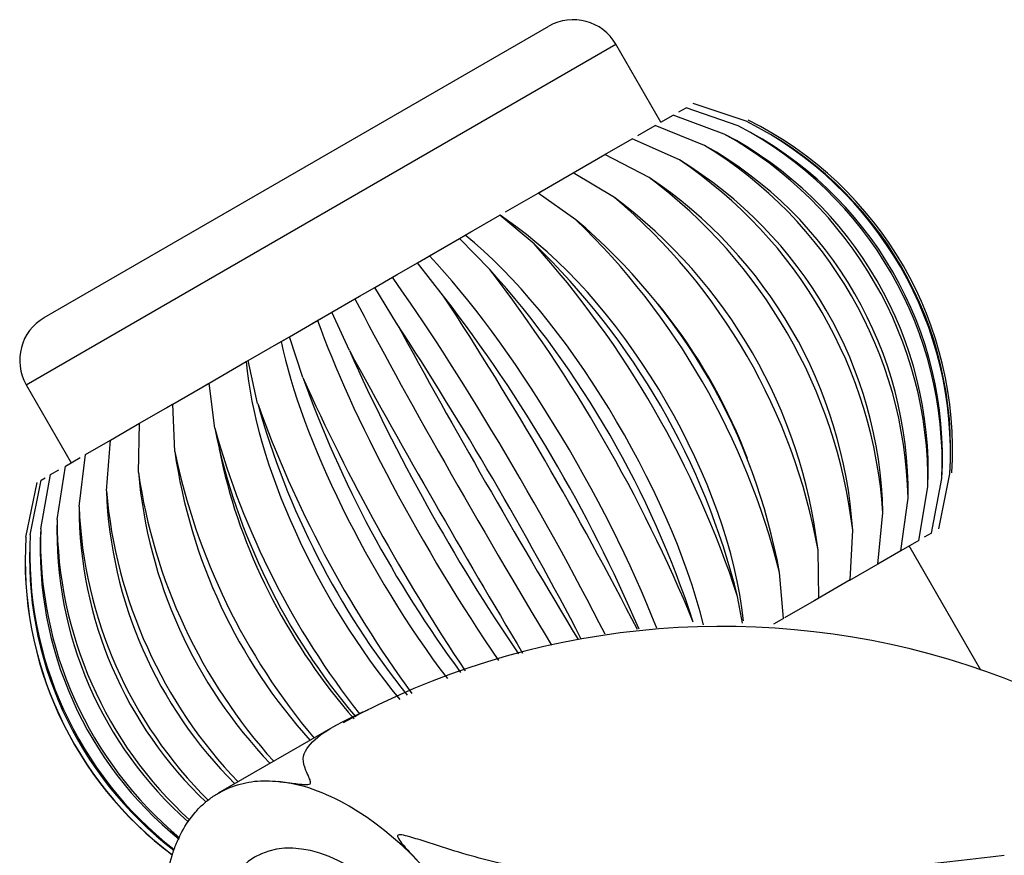
# Model space of a CAD drawing. Units: millimetres. Extents: x -305 to 1406, y 0 to 1281.
# Drawn here: x -201 to -141, y 389 to 440 of the extents above; entities that cross this region are included whole.
import ezdxf

# ---------------------------------------------------------------- set-up
doc = ezdxf.new("R2010")
doc.units = ezdxf.units.MM
for name, color, linetype in [('2847', 7, 'Continuous'), ('3541', 7, 'Continuous'), ('3796', 7, 'Continuous'), ('8351', 7, 'Continuous'), ('Défaut', 7, 'Continuous')]:
    doc.layers.add(name, color=color, linetype=linetype)

# ---------------------------------------------------------------- blocks, each defined once
blk = doc.blocks.new('SE2')
at = {"layer": '2847', "color": 7, "linetype": 'Continuous'}
for p, q in [((-156.413, 433.36), (-159.652, 434.447)), ((-160.536, 433.937), (-160.097, 434.191)), ((-156.901, 433.078), (-160.097, 434.191)), ((-161.636, 433.302), (-160.876, 433.741)), ((-157.756, 432.584), (-160.876, 433.741)), ((-163.039, 432.492), (-161.976, 433.106)), ((-158.964, 431.887), (-161.976, 433.106)), ((-165.06, 431.325), (-163.379, 432.296)), ((-160.504, 430.998), (-163.379, 432.296)), ((-166.99, 430.211), (-165.06, 431.325)), ((-162.35, 429.932), (-165.06, 431.325)), ((-169.14, 428.969), (-166.99, 430.211)), ((-164.47, 428.708), (-166.99, 430.211)), ((-171.126, 427.823), (-169.137, 428.971)), ((-166.827, 427.347), (-169.137, 428.971)), ((-173.586, 426.403), (-171.464, 427.628)), ((-171.461, 427.629), (-171.464, 427.628)), ((-169.382, 425.872), (-171.464, 427.628)), ((-170.494, 426.927), (-171.461, 427.629)), ((-175.78, 425.136), (-173.931, 426.203)), ((-173.931, 426.203), (-173.586, 426.403)), ((-172.091, 424.309), (-173.931, 426.203)), ((-176.496, 424.723), (-175.78, 425.136)), ((-178.04, 423.831), (-176.496, 424.723)), ((-174.906, 422.683), (-176.496, 424.723)), ((-179.114, 423.211), (-178.04, 423.831)), ((-180.328, 422.51), (-179.114, 423.211)), ((-177.781, 421.023), (-179.114, 423.211)), ((-181.742, 421.694), (-180.328, 422.51)), ((-161.43, 421.741), (-161.773, 422.177)), ((-184.333, 420.198), (-182.604, 421.196)), ((-182.604, 421.196), (-181.742, 421.694)), ((-180.666, 419.357), (-181.742, 421.694)), ((-184.829, 419.911), (-184.333, 420.198)), ((-183.512, 417.714), (-184.333, 420.198)), ((-186.845, 418.748), (-184.829, 419.911)), ((-186.966, 418.678), (-186.845, 418.748)), ((-186.27, 416.122), (-186.845, 418.748)), ((-189.233, 417.369), (-186.966, 418.678)), ((-191.457, 416.085), (-189.233, 417.369)), ((-188.892, 414.608), (-189.233, 417.369)), ((-193.48, 414.917), (-191.457, 416.085)), ((-191.334, 413.198), (-191.457, 416.085)), ((-195.265, 413.886), (-193.48, 414.917)), ((-193.554, 411.916), (-193.48, 414.917)), ((-196.783, 413.01), (-195.265, 413.887)), ((-195.515, 410.785), (-195.265, 413.886)), ((-188.632, 413.347), (-188.37, 412.194)), ((-198.008, 412.303), (-197.123, 412.814)), ((-197.182, 409.822), (-196.783, 413.01)), ((-156.341, 412.768), (-156.545, 413.28)), ((-198.527, 409.046), (-198.008, 412.303)), ((-199.527, 408.468), (-198.919, 411.777)), ((-199.5, 411.441), (-199.259, 411.58)), ((-198.919, 411.777), (-198.415, 412.068)), ((-145.097, 408.21), (-144.462, 411.534)), ((-144.652, 408.467), (-143.974, 411.816)), ((-200.429, 407.947), (-199.741, 411.302)), ((-200.165, 408.1), (-199.5, 411.441)), ((-145.876, 407.76), (-145.318, 411.04)), ((-146.976, 407.125), (-146.526, 410.342)), ((-148.379, 406.315), (-148.066, 409.453)), ((-150.06, 405.345), (-149.911, 408.388)), ((-145.097, 408.21), (-145.536, 407.956)), ((-145.876, 407.76), (-146.976, 407.125)), ((-151.99, 404.23), (-152.031, 407.164)), ((-146.976, 407.125), (-148.379, 406.315)), ((-148.379, 406.315), (-150.108, 405.316)), ((-154.137, 402.99), (-154.388, 405.803)), ((-150.06, 405.345), (-152.274, 404.066)), ((-156.654, 402.71), (-156.943, 404.328)), ((-151.99, 404.23), (-154.081, 403.023)), ((-154.137, 402.99), (-154.753, 402.635))]:
    blk.add_line(p, q, dxfattribs=at)
for centre, radius, start, end in [((-166.618, 413.105), 22.68, 356.74017, 63.25983), ((-166.346, 413.262), 22.419, 356.30072, 63.69928), ((-166.234, 413.327), 22.419, 356.30172, 63.69828), ((-169.634, 411.364), 24.319, 359.23721, 60.76279), ((-168.586, 411.969), 23.287, 357.71421, 62.28579), ((-167.736, 412.46), 23.292, 357.72188, 62.27812), ((-167.103, 412.825), 22.678, 356.73581, 63.26419), ((-172.397, 409.769), 25.877, 1.27022, 58.72978), ((-170.835, 410.671), 24.311, 359.2263, 60.7737), ((-176.175, 407.587), 28.171, 3.79755, 56.20245), ((-173.925, 408.886), 25.866, 1.25619, 58.74381), ((-181.249, 404.658), 31.559, 6.78718, 53.21282), ((-178.004, 406.531), 28.154, 3.78057, 56.21943), ((-188.167, 400.664), 36.716, 10.19726, 49.80274), ((-183.345, 403.448), 31.533, 6.76748, 53.23252), ((-198.114, 394.921), 45.06, 13.97536, 46.02464), ((-190.488, 399.324), 36.677, 10.17513, 49.82487), ((-214.097, 385.693), 60.115, 18.05829, 41.94171), ((-200.61, 393.48), 44.993, 13.95115, 46.04885), ((-246.314, 367.092), 93.717, 22.37281, 37.62719), ((-216.692, 384.195), 59.987, 18.03242, 41.96758), ((-363.645, 299.351), 225.462, 27.17465, 33.16262), ((-248.843, 365.633), 93.388, 23.14211, 37.65423), ((280.631, 671.325), 522.296, 208.63534, 211.07944), ((-364.824, 298.671), 223.506, 27.46788, 33.19032), ((-69.577, 469.132), 121.731, 204.13516, 214.13485), ((287.158, 675.093), 533.16, 208.66315, 210.95219), ((-117.716, 441.338), 69.908, 199.7508, 216.55968), ((-71.927, 467.775), 122.3, 204.16253, 213.77358), ((-138.197, 429.514), 49.903, 195.56649, 218.71559), ((-120.317, 439.837), 70.087, 199.7772, 216.23411), ((-150.178, 422.597), 39.529, 191.659, 220.40212), ((-140.743, 428.044), 49.988, 195.59142, 218.16304), ((-158.324, 417.894), 33.343, 188.09567, 222.10263), ((-152.577, 421.212), 39.577, 191.68202, 220.15971), ((-164.304, 414.441), 29.359, 184.93324, 223.77498), ((-160.516, 416.628), 33.373, 188.11639, 222.07323), ((-168.849, 411.817), 26.686, 182.21769, 225.18546), ((-166.245, 413.32), 29.379, 184.95135, 223.74449), ((-172.316, 409.816), 24.866, 179.98484, 226.54832), ((-170.502, 410.863), 26.7, 182.23294, 225.34657), ((-174.892, 408.328), 23.646, 178.26134, 228.66871), ((-173.651, 409.044), 24.875, 179.99703, 227.61526), ((-178.057, 406.501), 22.419, 176.30172, 233.25039), ((-177.989, 406.54), 22.485, 176.41301, 233.12867), ((-177.725, 406.692), 22.484, 176.41065, 232.57777), ((-177.312, 406.931), 22.883, 177.07164, 232.01624), ((-176.678, 407.297), 22.879, 177.06593, 231.00529), ((-175.886, 407.754), 23.652, 178.27034, 230.14515)]:
    blk.add_arc(centre, radius, start, end, dxfattribs=at)
for centre, ratio, start_param, end_param in [((-169.398, 411.5), 0.465837, 0.806981, 2.334611), ((-170.103, 411.093), 0.346353, 0.874872, 2.412797), ((-170.842, 410.666), 0.220942, 0.953227, 2.412797), ((-171.604, 410.226), 0.091752, 1.028034, 2.412797), ((-172.375, 409.781), 0.039009, 3.870389, 5.194939), ((-168.74, 411.88), 0.57735, 1.325398, 1.816194), ((-173.143, 409.338), 0.169102, 3.870389, 5.150134), ((-173.893, 408.905), 0.296302, 3.870389, 5.116811), ((-174.613, 408.489), 0.418432, 3.870389, 5.097451), ((-175.291, 408.098), 0.533402, 4.186918, 5.077829)]:
    blk.add_ellipse(centre, major_axis=(10.054, -17.414), ratio=ratio, start_param=start_param, end_param=end_param, dxfattribs=at)
at = {"layer": '3541', "color": 7, "linetype": 'Continuous'}
for p, q in [((-199.311, 421.366), (-168.48, 439.166)), ((-200.409, 417.267), (-164.382, 438.067)), ((-161.632, 433.304), (-164.382, 438.067)), ((-169.105, 428.99), (-168.789, 429.172)), ((-173.586, 426.403), (-173.237, 426.604)), ((-176.085, 424.96), (-175.489, 425.304)), ((-178.38, 423.635), (-177.732, 424.009)), ((-180.675, 422.31), (-179.993, 422.704)), ((-182.94, 421.002), (-182.268, 421.39)), ((-185.221, 419.685), (-184.536, 420.081)), ((-187.312, 418.478), (-186.966, 418.678)), ((-200.409, 417.267), (-197.659, 412.504)), ((-189.667, 417.118), (-189.325, 417.316)), ((-191.826, 415.872), (-191.466, 416.08))]:
    blk.add_line(p, q, dxfattribs=at)
for centre, start, end in [((-166.98, 436.567), 30, 120), ((-197.811, 418.767), 120, 210)]:
    blk.add_arc(centre, 3, start, end, dxfattribs=at)
at = {"layer": '3796', "color": 7, "linetype": 'Continuous'}
blk.add_line((-142.076, 399.832), (-146.459, 407.424), dxfattribs=at)
at = {"layer": '8351', "color": 7, "linetype": 'Continuous'}
blk.add_line((-181.542, 396.438), (-188.674, 392.32), dxfattribs=at)
blk.add_arc((-157.893, 354.002), 48.506, 28.36844, 118.51824, dxfattribs=at)
for major_axis, start_param, end_param in [((-8, 13.856), 5.497787, 5.88892), ((8, -13.856), 0.846119, 2.356194), ((5.75, -9.959), 0, 3.434925)]:
    blk.add_ellipse((-180.68, 378.461), major_axis=major_axis, ratio=0.57735, start_param=start_param, end_param=end_param, dxfattribs=at)
for points, knots in [([(-184.993, 393.028), (-184.734, 393.002), (-184.459, 392.969), (-184.021, 392.912), (-183.871, 392.892), (-183.636, 392.864), (-183.556, 392.854), (-183.388, 392.84), (-183.299, 392.832), (-183.15, 392.849), (-183.096, 392.866), (-183.044, 392.911), (-183.038, 392.934), (-183.029, 393), (-183.04, 393.04), (-183.076, 393.159), (-183.111, 393.234), (-183.21, 393.45), (-183.274, 393.585), (-183.429, 393.969), (-183.491, 394.195), (-183.474, 394.625), (-183.398, 394.829), (-183.016, 395.427), (-182.576, 395.79), (-181.507, 396.481), (-180.872, 396.81), (-179.954, 397.229), (-179.728, 397.329), (-179.497, 397.427)], [0, 0, 0, 0, 0.03125, 0.03125, 0.046875, 0.046875, 0.0546875, 0.0546875, 0.0625, 0.0625, 0.0664062, 0.0664062, 0.0703125, 0.0703125, 0.078125, 0.078125, 0.09375, 0.09375, 0.125, 0.125, 0.1875, 0.1875, 0.25, 0.25, 0.375, 0.375, 0.5, 0.5, 0.5393065, 0.5393065, 0.5393065, 0.5393065]), ([(-191.993, 384.993), (-191.993, 385.641), (-191.947, 386.259), (-191.781, 387.431), (-191.661, 387.985), (-191.422, 388.766), (-191.333, 389.02), (-191.133, 389.504), (-191.023, 389.736), (-190.662, 390.401), (-190.384, 390.802), (-189.92, 391.335), (-189.757, 391.501), (-189.416, 391.81), (-189.238, 391.951), (-188.869, 392.208), (-188.676, 392.325), (-188.272, 392.535), (-188.06, 392.63), (-187.623, 392.793), (-187.397, 392.863), (-186.935, 392.974), (-186.697, 393.015), (-186.22, 393.068), (-185.98, 393.079), (-185.495, 393.072), (-185.251, 393.054), (-184.993, 393.028)], [0, 0, 0, 0, 0.125, 0.125, 0.25, 0.25, 0.3125, 0.3125, 0.375, 0.375, 0.5, 0.5, 0.5625, 0.5625, 0.625, 0.625, 0.6875, 0.6875, 0.75, 0.75, 0.8125, 0.8125, 0.875, 0.875, 0.9375, 0.9375, 1, 1, 1, 1]), ([(-140.649, 388.509), (-144.315, 388.09), (-148.272, 387.628), (-154.548, 387.132), (-156.705, 387.001), (-161.162, 386.919), (-163.453, 386.968), (-167.083, 387.298), (-168.317, 387.451), (-170.848, 387.886), (-172.156, 388.174), (-174.137, 388.753), (-174.803, 388.969), (-175.804, 389.289), (-176.138, 389.396), (-176.809, 389.603), (-177.145, 389.723), (-177.578, 389.779), (-177.688, 389.783), (-177.745, 389.672), (-177.702, 389.603), (-177.593, 389.419), (-177.497, 389.303), (-177.203, 388.95), (-176.989, 388.716), (-176.337, 388.01), (-175.869, 387.537), (-174.536, 386.019), (-173.77, 384.906), (-172.358, 382.558), (-171.699, 381.335), (-170.654, 378.855), (-170.237, 377.573), (-169.622, 375.108), (-169.44, 373.899), (-169.386, 372.734)], [0, 0, 0, 0, 0.25, 0.25, 0.375, 0.375, 0.5, 0.5, 0.5625, 0.5625, 0.625, 0.625, 0.65625, 0.65625, 0.671875, 0.671875, 0.6875, 0.6875, 0.691406, 0.691406, 0.695312, 0.695312, 0.703125, 0.703125, 0.71875, 0.71875, 0.75, 0.75, 0.8125, 0.8125, 0.875, 0.875, 0.9375, 0.9375, 1, 1, 1, 1])]:
    blk.add_open_spline(points, degree=3, knots=knots, dxfattribs=at)

msp = doc.modelspace()

# ---------------------------------------------------------------- block references
at = {"layer": 'Défaut'}
msp.add_blockref('SE2', (0, 0), dxfattribs=at)

doc.saveas('drawing.dxf')
